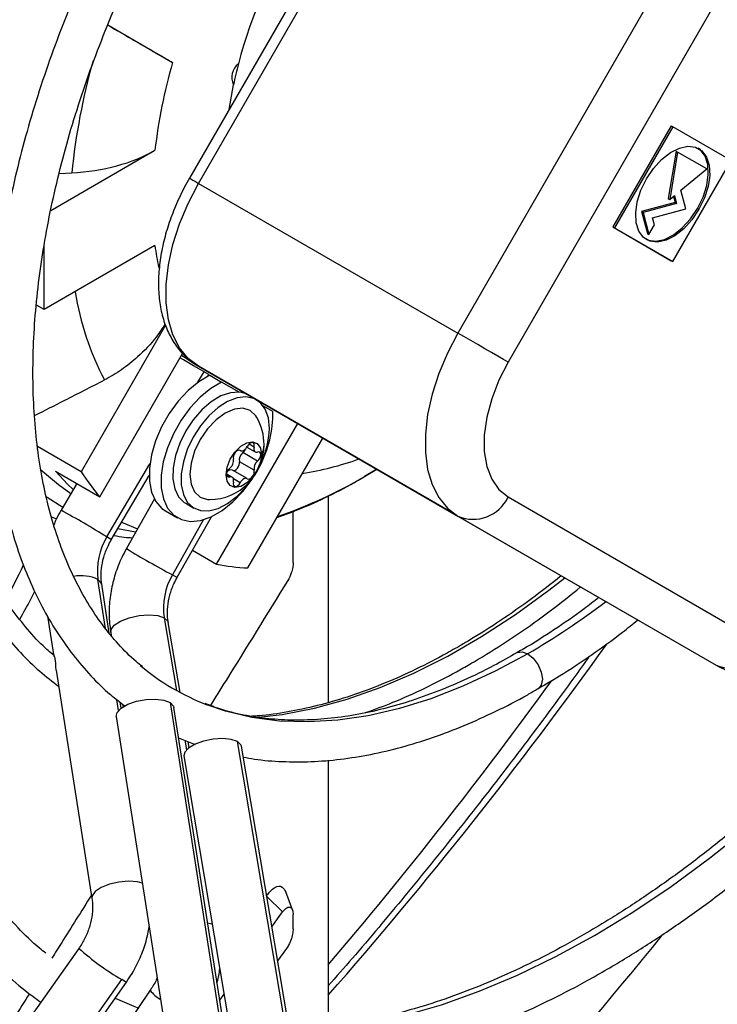
# Model space of a CAD drawing. Units: millimetres. Extents: x 5 to 414, y 3 to 291.
# Drawn here: x 335 to 337, y 138 to 141 of the extents above; entities that cross this region are included whole.
import ezdxf

# ---------------------------------------------------------------- set-up
doc = ezdxf.new("R2010")
doc.units = ezdxf.units.MM

msp = doc.modelspace()

# ---------------------------------------------------------------- linework, layer by layer
at = {"color": 7, "linetype": 'Continuous', "lineweight": 25}
for p, q in [((336.3713, 141.9486), (335.4856, 140.4145)), ((335.517, 140.3964), (336.4027, 141.9305)), ((337.2916, 141.4174), (336.4059, 139.8833)), ((337.4641, 141.3178), (336.5784, 139.7837)), ((335.2053, 140.9393), (335.428, 140.8107)), ((335.6216, 140.6501), (335.6366, 140.7346)), ((337.1377, 140.5934), (336.9377, 140.247)), ((337.1427, 140.5905), (336.9427, 140.2441)), ((337.1377, 140.5934), (337.1427, 140.5905)), ((337.3427, 140.475), (337.1427, 140.5905)), ((335.01, 140.3035), (335.3673, 140.5098)), ((337.1544, 140.5069), (337.1274, 140.3446)), ((337.1594, 140.5039), (337.1324, 140.3417)), ((337.1544, 140.5069), (337.1594, 140.5039)), ((337.2594, 140.4462), (337.1594, 140.5039)), ((337.1427, 140.1286), (337.3427, 140.475)), ((337.1707, 140.3732), (337.2594, 140.4462)), ((335.0388, 140.4302), (335.0822, 140.4325)), ((335.517, 140.3964), (336.4059, 139.8833)), ((337.1274, 140.3446), (337.1324, 140.3417)), ((337.1324, 140.3417), (337.1484, 140.3549)), ((337.1449, 140.352), (337.1506, 140.3308)), ((337.1484, 140.3549), (337.1557, 140.3279)), ((337.1878, 140.3094), (337.1707, 140.3732)), ((337.1506, 140.3308), (337.036, 140.3001)), ((337.1557, 140.3279), (337.0411, 140.2972)), ((337.0732, 140.2787), (337.1878, 140.3094)), ((337.1506, 140.3308), (337.1557, 140.3279)), ((337.2277, 140.3105), (337.2327, 140.3075)), ((337.036, 140.3001), (337.0562, 140.2247)), ((337.036, 140.3001), (337.0411, 140.2972)), ((337.0411, 140.2972), (337.0613, 140.2218)), ((337.0799, 140.2539), (337.0732, 140.2787)), ((336.9377, 140.247), (337.1377, 140.1315)), ((336.9377, 140.247), (336.9427, 140.2441)), ((336.9427, 140.2441), (337.1427, 140.1286)), ((337.0613, 140.2218), (337.0799, 140.2539)), ((337.0562, 140.2247), (337.0613, 140.2218)), ((335.3673, 140.1832), (334.9872, 139.9637)), ((334.9872, 139.9637), (334.9872, 140.1808)), ((337.1377, 140.1315), (337.1427, 140.1286)), ((334.9872, 139.9637), (334.9607, 139.979)), ((335.404, 139.9107), (335.114, 139.4084)), ((335.1785, 139.3222), (335.4624, 139.8139)), ((335.5053, 139.7762), (335.6569, 139.6887)), ((335.517, 139.7696), (336.4059, 139.2564)), ((336.4027, 139.2581), (335.517, 139.7696)), ((335.5519, 139.7411), (335.536, 139.7503)), ((335.5487, 139.7357), (335.5519, 139.7411)), ((335.5554, 139.7391), (335.5958, 139.7157)), ((335.6561, 139.6809), (335.5958, 139.7157)), ((335.7154, 139.6549), (335.6871, 139.6713)), ((335.7053, 139.6608), (335.7053, 139.6608)), ((335.7712, 139.6144), (335.7393, 139.6329)), ((335.5785, 139.0912), (335.8568, 139.5733)), ((335.6854, 139.0784), (335.9425, 139.5238)), ((335.114, 139.4084), (334.9648, 139.4945)), ((335.6582, 139.4818), (335.6605, 139.4805)), ((335.7195, 139.4446), (335.669, 139.4737)), ((335.6826, 139.4925), (335.7112, 139.476)), ((335.7073, 139.4133), (335.6568, 139.4424)), ((335.0269, 139.4096), (335.1785, 139.3222)), ((335.6326, 139.3893), (335.6134, 139.4004)), ((335.6833, 139.3848), (335.6328, 139.4139)), ((336.08, 139.3886), (336.1281, 139.4167)), ((335.0995, 139.3678), (335.0455, 139.2763)), ((335.2178, 139.1747), (335.3477, 139.3949)), ((335.3656, 139.3149), (335.2695, 139.1448)), ((335.4728, 139.3001), (335.5011, 139.2838)), ((335.9618, 139.3254), (335.9618, 138.6174)), ((336.5784, 139.3218), (337.4641, 138.8103)), ((335.4039, 139.2739), (335.4443, 139.2506)), ((335.8414, 139.0966), (335.8414, 139.2718)), ((335.0129, 139.2534), (335.0295, 139.2468)), ((335.4436, 139.0464), (335.561, 139.2542)), ((336.4027, 139.2581), (337.2916, 138.7449)), ((336.4059, 139.2564), (337.2916, 138.7449)), ((335.4959, 139.1389), (335.5785, 139.0912)), ((335.2109, 138.8555), (335.1848, 139.0224)), ((334.9994, 138.9134), (335.0212, 138.7745)), ((335.4533, 138.652), (335.413, 138.8917)), ((335.2158, 138.8585), (335.2176, 138.8474)), ((335.0227, 138.7769), (335.0107, 138.7873)), ((335.0285, 138.7281), (335.1513, 137.9451)), ((335.2408, 138.6239), (335.2447, 138.6208)), ((335.2447, 138.6208), (335.2634, 138.606)), ((335.2513, 138.5983), (335.2482, 138.6181)), ((335.4191, 138.6172), (335.588, 137.54)), ((335.6009, 137.5235), (335.432, 138.6006)), ((335.2344, 138.5697), (335.4033, 137.4925)), ((335.4484, 138.496), (335.5054, 138.4738)), ((335.4851, 138.4632), (335.4818, 138.483)), ((335.8329, 137.3986), (335.6503, 138.4837)), ((335.8468, 137.3825), (335.6641, 138.4676)), ((335.4669, 138.4344), (335.6495, 137.3493)), ((335.9618, 138.4197), (335.9618, 137.506)), ((335.839, 137.9062), (335.8161, 137.9688)), ((335.7684, 137.8482), (335.8049, 137.8995)), ((335.8414, 137.8422), (335.8414, 137.8902)), ((335.1064, 137.7745), (331.9459, 133.2997)), ((335.8189, 137.7747), (335.788, 137.7316)), ((334.785, 136.9728), (335.2698, 137.6591)), ((335.351, 137.631), (334.9777, 137.081)), ((335.5893, 137.5972), (335.6043, 137.6182))]:
    msp.add_line(p, q, dxfattribs=at)
at = {"color": 8, "linetype": 'Continuous', "lineweight": 25}
for p, q in [((335.5149, 139.7146), (335.536, 139.7503)), ((335.7073, 139.4929), (335.6899, 139.5029)), ((335.6598, 139.481), (335.6585, 139.4817)), ((335.2023, 139.1847), (335.3501, 139.4352)), ((336.128, 139.4167), (336.0861, 139.3918)), ((335.6243, 139.3896), (335.6136, 139.3958)), ((335.6598, 139.3703), (335.6367, 139.3836)), ((336.0804, 139.3879), (336.0861, 139.3918)), ((335.5342, 139.244), (335.4273, 139.0548)), ((335.3011, 139.2007), (335.24, 139.2124)), ((335.1983, 138.871), (335.1719, 139.039)), ((335.3991, 138.9077), (335.4411, 138.6587)), ((335.2423, 138.5902), (335.2365, 138.627)), ((335.4699, 138.4877), (335.4754, 138.4549)), ((335.7508, 137.9528), (335.8049, 137.8995)), ((335.5478, 137.8621), (335.5638, 137.8588)), ((334.7396, 136.9402), (335.2533, 137.6675))]:
    msp.add_line(p, q, dxfattribs=at)
at = {"color": 7, "linetype": 'Continuous', "lineweight": 25, "flags": 128}
for points in [[(337.0527, 140.4115), (337.0769, 140.4473), (337.1048, 140.478), (337.135, 140.5018), (337.1657, 140.5173), (337.1949, 140.5237), (337.2212, 140.5205), (337.2429, 140.508), (337.2588, 140.4868), (337.2679, 140.4583), (337.2698, 140.424), (337.2642, 140.3859), (337.2516, 140.3464), (337.2327, 140.3075)], [(337.2277, 140.3105), (337.2466, 140.3493), (337.2592, 140.3889), (337.2647, 140.4269), (337.2629, 140.4612), (337.2537, 140.4898), (337.2379, 140.5109), (337.2301, 140.5168)], [(337.2327, 140.3075), (337.2086, 140.2717), (337.1806, 140.241), (337.1504, 140.2172), (337.1198, 140.2017), (337.0905, 140.1953), (337.0642, 140.1985), (337.0425, 140.211), (337.0266, 140.2322), (337.0175, 140.2607), (337.0157, 140.295), (337.0212, 140.3331), (337.0338, 140.3727), (337.0527, 140.4115)], [(335.517, 139.7696), (335.4811, 139.7967), (335.4515, 139.8328), (335.4288, 139.8772), (335.4133, 139.9289), (335.4055, 139.987), (335.4055, 140.0503), (335.4133, 140.1174), (335.4288, 140.187), (335.4515, 140.2576), (335.4811, 140.3279), (335.517, 140.3964)], [(337.0502, 140.2051), (337.0592, 140.2014), (337.0854, 140.1982), (337.1147, 140.2046), (337.1453, 140.2202), (337.1755, 140.244), (337.2035, 140.2747), (337.2277, 140.3105)], [(336.4059, 139.8833), (336.3701, 139.8148), (336.3405, 139.7445), (336.3177, 139.6738), (336.3023, 139.6042), (336.2945, 139.5371), (336.2945, 139.4739), (336.3023, 139.4158), (336.3177, 139.364), (336.3405, 139.3196), (336.3701, 139.2835), (336.4059, 139.2564)], [(336.5784, 139.7837), (336.5625, 139.7929), (336.5434, 139.8039), (336.5217, 139.8164), (336.4983, 139.8299), (336.4741, 139.8439), (336.45, 139.8578), (336.427, 139.8711), (336.4059, 139.8833)], [(335.5053, 139.7762), (335.5053, 139.7762), (335.4584, 139.8071)], [(336.5784, 139.7837), (336.5467, 139.7218), (336.522, 139.6583), (336.5052, 139.595), (336.4966, 139.534), (336.4966, 139.4771), (336.5052, 139.4259), (336.522, 139.3822), (336.5467, 139.3471), (336.5784, 139.3218)], [(335.5554, 139.7391), (335.518, 139.7168), (335.4815, 139.6867), (335.4471, 139.6499), (335.4163, 139.6077), (335.3901, 139.5617), (335.3696, 139.5138), (335.3555, 139.4657), (335.3485, 139.4192), (335.3486, 139.3761), (335.3561, 139.3381), (335.3705, 139.3066), (335.3913, 139.2827), (335.4039, 139.2739)], [(335.5958, 139.7157), (335.5585, 139.6935), (335.5219, 139.6634), (335.4875, 139.6266), (335.4567, 139.5844), (335.4305, 139.5384), (335.41, 139.4905), (335.3959, 139.4423), (335.3889, 139.3959), (335.389, 139.3528), (335.3965, 139.3148), (335.4109, 139.2832), (335.4317, 139.2594), (335.4581, 139.2441), (335.4892, 139.238), (335.5237, 139.2413), (335.5603, 139.2539), (335.5977, 139.2753), (335.6344, 139.3046), (335.6691, 139.3408), (335.7004, 139.3826), (335.7039, 139.388)], [(335.6561, 139.6809), (335.6259, 139.679), (335.5936, 139.6678), (335.5606, 139.648), (335.5285, 139.6205), (335.4988, 139.5866), (335.4731, 139.548), (335.4523, 139.5063), (335.4377, 139.4637), (335.4298, 139.4221), (335.429, 139.3836), (335.4354, 139.3499), (335.4486, 139.3226), (335.4681, 139.3031), (335.4728, 139.3001)], [(335.6509, 139.6922), (335.6568, 139.6888), (335.6628, 139.6854)], [(335.7598, 139.5568), (335.7562, 139.5924), (335.7458, 139.6222), (335.7289, 139.6449), (335.7063, 139.6594), (335.6792, 139.6649), (335.6488, 139.6614), (335.6165, 139.6488), (335.5837, 139.6279), (335.5522, 139.5995), (335.5232, 139.5651), (335.4982, 139.5262), (335.4784, 139.4846), (335.4647, 139.4423), (335.4576, 139.4013), (335.4576, 139.3635), (335.4647, 139.3306), (335.4784, 139.3042), (335.4982, 139.2855), (335.5232, 139.2755), (335.5522, 139.2744), (335.5837, 139.2825), (335.6165, 139.2994), (335.6488, 139.3242), (335.6792, 139.3557), (335.6996, 139.3825)], [(335.7169, 139.5942), (335.7132, 139.6), (335.694, 139.6178), (335.6689, 139.6256), (335.6396, 139.6227), (335.6083, 139.6093), (335.5769, 139.5865), (335.5476, 139.5556), (335.5225, 139.5189), (335.5033, 139.4788), (335.4912, 139.438), (335.487, 139.3994)], [(335.6113, 139.3976), (335.6149, 139.4237), (335.6255, 139.4508), (335.6416, 139.4757), (335.6614, 139.4955), (335.6824, 139.5076), (335.7022, 139.5107), (335.7183, 139.5044), (335.7288, 139.4894), (335.7325, 139.4676)], [(335.7073, 139.4929), (335.708, 139.4986), (335.7072, 139.5035), (335.7048, 139.5067), (335.7012, 139.5081), (335.6968, 139.5075), (335.6921, 139.5048), (335.6877, 139.5005), (335.684, 139.495)], [(335.7325, 139.4676), (335.7288, 139.4416), (335.7183, 139.4144), (335.7022, 139.3895), (335.6824, 139.3698), (335.6614, 139.3576), (335.6416, 139.3545), (335.6255, 139.3608), (335.6149, 139.3758), (335.6113, 139.3976)], [(335.6598, 139.481), (335.6561, 139.4822), (335.6517, 139.4815), (335.647, 139.4787), (335.6426, 139.4743), (335.639, 139.4688), (335.6366, 139.4627), (335.6357, 139.4569), (335.6365, 139.452)], [(335.6598, 139.481), (335.6623, 139.4797), (335.6652, 139.4794), (335.6685, 139.4801), (335.6719, 139.4816), (335.6753, 139.484), (335.6786, 139.4871), (335.6815, 139.4908), (335.684, 139.495)], [(335.7073, 139.4929), (335.7066, 139.4886), (335.7065, 139.4846), (335.7072, 139.4811), (335.7086, 139.4783), (335.7107, 139.4763), (335.7132, 139.4751), (335.7162, 139.4749), (335.7195, 139.4756)], [(335.7195, 139.4446), (335.7238, 139.449), (335.7274, 139.4546), (335.7297, 139.4607), (335.7305, 139.4664), (335.7297, 139.4713), (335.7274, 139.4747), (335.7238, 139.4762), (335.7195, 139.4756)], [(335.6351, 139.4126), (335.6372, 139.4122), (335.6416, 139.4129), (335.6463, 139.4157), (335.6507, 139.4201), (335.6543, 139.4256), (335.6567, 139.4317), (335.6575, 139.4375), (335.6568, 139.4424)], [(334.9751, 139.4162), (335.0365, 139.364), (335.0795, 139.334)], [(335.0269, 139.4096), (335.0678, 139.3659), (335.0874, 139.3473)], [(335.487, 139.3994), (335.4912, 139.3655), (335.5033, 139.3388), (335.5225, 139.3209), (335.5476, 139.3132), (335.5544, 139.3129)], [(335.6243, 139.3896), (335.62, 139.3891), (335.6164, 139.3906), (335.6141, 139.3939), (335.6133, 139.3988), (335.6141, 139.4046), (335.6164, 139.4106), (335.62, 139.4162), (335.6243, 139.4207)], [(335.684, 139.3843), (335.6877, 139.383), (335.6921, 139.3838), (335.6968, 139.3865), (335.7012, 139.3909), (335.7048, 139.3965), (335.7072, 139.4025), (335.708, 139.4083), (335.7073, 139.4133)], [(335.6365, 139.3724), (335.6372, 139.3767), (335.6372, 139.3806), (335.6365, 139.3841), (335.6352, 139.3869), (335.6331, 139.389), (335.6306, 139.3901), (335.6276, 139.3903), (335.6243, 139.3896)], [(335.6365, 139.3724), (335.6357, 139.3666), (335.6366, 139.3618), (335.639, 139.3585), (335.6426, 139.3571), (335.647, 139.3578), (335.6517, 139.3605), (335.6561, 139.3648), (335.6598, 139.3703)], [(335.684, 139.3843), (335.6815, 139.3855), (335.6786, 139.3858), (335.6753, 139.3852), (335.6719, 139.3836), (335.6685, 139.3812), (335.6652, 139.3781), (335.6623, 139.3744), (335.6598, 139.3703)], [(335.2534, 139.2351), (335.2586, 139.2327), (335.3075, 139.2121)], [(335.2344, 138.5697), (335.2373, 138.5834), (335.251, 138.5981), (335.274, 138.6113), (335.3037, 138.6216), (335.3367, 138.6278), (335.3694, 138.6291), (335.3979, 138.6254), (335.4191, 138.6172)], [(335.4191, 138.6172), (335.4306, 138.6053), (335.432, 138.6006)], [(335.6503, 138.4837), (335.6286, 138.491), (335.5998, 138.4937), (335.5671, 138.4916), (335.5342, 138.4849), (335.5048, 138.4743), (335.4824, 138.4611), (335.4693, 138.4468), (335.4669, 138.4344)], [(335.6641, 138.4676), (335.6623, 138.4727), (335.6503, 138.4837)], [(335.2313, 137.6046), (335.2949, 137.5767), (335.312, 137.57)]]:
    msp.add_lwpolyline(points, dxfattribs=at)
at = {"color": 8, "linetype": 'Continuous', "lineweight": 25, "flags": 128}
for points in [[(335.4856, 140.4145), (335.4867, 140.4139), (335.4905, 140.4117), (335.4971, 140.4079), (335.506, 140.4028), (335.517, 140.3964)], [(335.8292, 137.4867), (335.8498, 137.4875), (335.9712, 137.4973), (336.0952, 137.5162), (336.2215, 137.5444), (336.3497, 137.5816), (336.4795, 137.6277), (336.6104, 137.6827), (336.7421, 137.7463), (336.8742, 137.8185), (337.0062, 137.8988), (337.1379, 137.9872), (337.2688, 138.0834), (337.3986, 138.1871), (337.5268, 138.2979), (337.6531, 138.4156), (337.7771, 138.5398), (337.8985, 138.6702), (338.0169, 138.8063), (338.1319, 138.9478), (338.2432, 139.0942), (338.3505, 139.2451), (338.4187, 139.3466)], [(335.0511, 139.2858), (334.9975, 139.3194), (334.9942, 139.3218)], [(335.2178, 139.1747), (335.2149, 139.1768), (335.2023, 139.1847)], [(335.1848, 139.0224), (335.1835, 139.0267), (335.1719, 139.039)], [(335.4273, 139.0548), (335.4399, 139.0481), (335.4436, 139.0464)], [(335.7121, 138.5662), (335.8038, 138.5767), (335.9139, 138.5979), (336.0262, 138.6286), (336.1401, 138.6686), (336.2553, 138.7179), (336.3711, 138.7762), (336.4872, 138.8432), (336.6031, 138.9187), (336.7182, 139.0023), (336.7723, 139.0447)], [(335.2158, 138.8585), (335.2168, 138.8677), (335.228, 138.8825), (335.2496, 138.8964), (335.2791, 138.9078), (335.3128, 138.9152), (335.3467, 138.9178), (335.3767, 138.9152), (335.3991, 138.9077)], [(335.3991, 138.9077), (335.4114, 138.8964), (335.413, 138.8917)], [(336.61, 138.7883), (336.6261, 138.7913), (336.6454, 138.7846)], [(336.6454, 138.7846), (336.5343, 138.7245), (336.4236, 138.6731), (336.3138, 138.6304), (336.2054, 138.5968), (336.0989, 138.5722), (335.9947, 138.5568), (335.8932, 138.5507), (335.7948, 138.5539), (335.7, 138.5663), (335.6092, 138.5881), (335.5452, 138.6099)], [(336.6454, 138.7846), (336.6647, 138.769), (336.6811, 138.7469), (336.6921, 138.7216), (336.6959, 138.6971), (336.6921, 138.677), (336.6815, 138.6646)], [(335.324, 137.9982), (335.3073, 138.0024), (335.2772, 138.0047), (335.2441, 138.0019), (335.2116, 137.9945), (335.1835, 137.9832), (335.1629, 137.9694), (335.1523, 137.9546), (335.1513, 137.9451)], [(335.2698, 137.6591), (335.2662, 137.6601), (335.2533, 137.6675)]]:
    msp.add_lwpolyline(points, dxfattribs=at)
at = {"color": 7, "linetype": 'Continuous', "lineweight": 25}
for centre, radius, start, end in [((337.361, 140.3525), 1.7668, 131.2327, 165.1298), ((337.2308, 140.2906), 1.8764, 163.9063, 173.2911), ((335.6877, 140.7602), 0.0572, 126.9257, 206.6025), ((337.086, 140.4314), 1.4808, 165.3468, 168.1814), ((335.6496, 139.6055), 0.0757, 60.3204, 85.0904), ((335.4012, 139.6038), 0.3702, 331.4947, 1.6418), ((335.5535, 139.501), 0.1881, 0, 29.7203), ((335.4652, 139.5647), 0.2946, 333.5977, 358.472), ((335.5535, 139.501), 0.1881, 270.2851, 0), ((335.6886, 139.4481), 0.0322, 127.4423, 190.1463), ((335.6484, 139.4981), 0.0318, 310.172, 338.6371), ((335.6047, 139.4463), 0.0322, 307.4423, 10.1463), ((335.7391, 139.419), 0.0322, 127.4423, 190.1463), ((335.7819, 139.841), 0.7958, 212.9298, 220.6886), ((335.6281, 139.3989), 0.0157, 72.5709, 146.9468), ((336.4588, 139.3771), 0.1318, 246.3569, 335.1837), ((335.3925, 139.0689), 0.2226, 148.6741, 187.7352), ((335.7262, 139.873), 0.7956, 259.3017, 267.0616), ((335.623, 138.9411), 0.2263, 149.8543, 188.4822), ((337.3445, 138.8656), 0.1318, 246.3569, 335.1837), ((335.8384, 139.3696), 0.8144, 230.2002, 248.8988), ((323.5513, 148.2674), 16.2883, 319.63436, 323.99853)]:
    msp.add_arc(centre, radius, start, end, dxfattribs=at)
at = {"color": 8, "linetype": 'Continuous', "lineweight": 25}
for centre, radius, start, end in [((337.3238, 140.2062), 2.253, 164.2759, 174.2356), ((336.3725, 140.3141), 1.0137, 187.4246, 191.6944), ((336.0673, 140.1832), 0.9867, 189.2233, 207.8146), ((335.6737, 139.5016), 0.0679, 329.9886, 359.5041), ((335.7081, 140.4466), 1.0573, 278.9314, 289.8341), ((335.245, 140.8309), 1.6669, 288.9809, 300.3036), ((333.4612, 136.3845), 3.2973, 58.1272, 61.284), ((337.0921, 142.1565), 3.5203, 238.8184, 241.7752), ((335.1135, 138.9102), 0.1415, 65.59, 99.8893), ((335.348, 141.017), 2.582, 300.1629, 307.3128), ((324.3574, 147.8024), 15.4421, 318.71897, 324.41979), ((326.4011, 146.4232), 13.7341, 314.11761, 321.21182), ((335.7591, 138.5169), 0.9886, 228.6822, 239.23), ((335.4409, 137.697), 0.1115, 216.2779, 240.7791)]:
    msp.add_arc(centre, radius, start, end, dxfattribs=at)
at = {"color": 7, "linetype": 'Continuous', "lineweight": 25}
for centre, major_axis, ratio, start_param, end_param in [((335.0431, 140.6993), (0.4611, 0.0021), 0.580902, 4.794601, 5.489384), ((335.4653, 139.7911), (0.0866, -0.05), 0.000066, 0.61558, 1.71041)]:
    msp.add_ellipse(centre, major_axis=major_axis, ratio=ratio, start_param=start_param, end_param=end_param, dxfattribs=at)
for points, knots in [([(334.8819, 141.3719), (334.8694, 141.3474), (334.8298, 141.2695), (334.7685, 141.1364), (334.6979, 140.9733), (334.6329, 140.8091), (334.5735, 140.6446), (334.5199, 140.48), (334.4722, 140.3157), (334.4305, 140.1523), (334.3949, 139.99), (334.3655, 139.8293), (334.3424, 139.6705), (334.3257, 139.5142), (334.3155, 139.3605), (334.3117, 139.21), (334.3144, 139.063), (334.3236, 138.9199), (334.3393, 138.781), (334.3615, 138.6468), (334.3901, 138.5175), (334.4251, 138.3934), (334.4665, 138.2751), (334.514, 138.1627), (334.5676, 138.0566), (334.6271, 137.957), (334.6923, 137.8644), (334.7631, 137.7787), (334.8393, 137.7007), (334.9103, 137.6376), (334.9579, 137.6037), (334.9765, 137.5905)], [0, 0, 0, 0, 0.016365, 0.051985, 0.087607, 0.123234, 0.158865, 0.194503, 0.230149, 0.265802, 0.301464, 0.337136, 0.372819, 0.408511, 0.444214, 0.479927, 0.515648, 0.551375, 0.587103, 0.622827, 0.658539, 0.694229, 0.729886, 0.765497, 0.801047, 0.836521, 0.871909, 0.907201, 0.942396, 0.977501, 1, 1, 1, 1]), ([(334.9928, 137.7582), (334.9856, 137.7638), (334.9522, 137.7901), (334.8974, 137.8447), (334.8287, 137.9219), (334.7657, 138.0067), (334.7081, 138.0982), (334.6562, 138.1962), (334.61, 138.3005), (334.5697, 138.4109), (334.5352, 138.527), (334.5068, 138.6486), (334.4845, 138.7754), (334.4683, 138.9071), (334.4583, 139.0434), (334.4546, 139.1838), (334.4571, 139.3281), (334.4659, 139.4759), (334.481, 139.6267), (334.5023, 139.7802), (334.5298, 139.9361), (334.5635, 140.0937), (334.6032, 140.2529), (334.6489, 140.4131), (334.7004, 140.5739), (334.7576, 140.7348), (334.8204, 140.8956), (334.8888, 141.0556), (334.9508, 141.1913), (334.992, 141.2729), (335.0067, 141.3021)], [0, 0, 0, 0, 0.010304, 0.048224, 0.086048, 0.123756, 0.161341, 0.198812, 0.23618, 0.273466, 0.310686, 0.347857, 0.384996, 0.422114, 0.45922, 0.496323, 0.533425, 0.570531, 0.607644, 0.644765, 0.681895, 0.719036, 0.756185, 0.793344, 0.830511, 0.867686, 0.904868, 0.942055, 0.979247, 1, 1, 1, 1]), ([(335.1691, 141.2113), (335.1671, 141.2071), (335.1426, 141.1576), (335.1007, 141.0612), (335.0439, 140.9227), (334.9932, 140.7834), (334.9481, 140.644), (334.909, 140.5051), (334.8759, 140.367), (334.849, 140.2303), (334.8285, 140.0954), (334.8143, 139.9628), (334.8066, 139.8329), (334.8055, 139.7061), (334.8108, 139.583), (334.8228, 139.464), (334.8413, 139.3494), (334.8663, 139.2397), (334.8978, 139.1354), (334.9356, 139.0369), (334.9796, 138.9445), (335.0297, 138.8587), (335.0855, 138.7796), (335.1472, 138.7082), (335.199, 138.6562), (335.232, 138.6307), (335.2408, 138.6239)], [0, 0, 0, 0, 0.00411, 0.048669, 0.093236, 0.137813, 0.182403, 0.227008, 0.271631, 0.316273, 0.360936, 0.405621, 0.450328, 0.495055, 0.539798, 0.58455, 0.629296, 0.674019, 0.718695, 0.763295, 0.807787, 0.852135, 0.896309, 0.940291, 0.984079, 1, 1, 1, 1]), ([(335.3242, 138.7402), (335.317, 138.7459), (335.2878, 138.7687), (335.2417, 138.8164), (335.1863, 138.8831), (335.1367, 138.9572), (335.0925, 139.0377), (335.054, 139.1246), (335.0214, 139.2175), (334.9946, 139.3161), (334.9738, 139.42), (334.959, 139.529), (334.9505, 139.6426), (334.9481, 139.7604), (334.9519, 139.8821), (334.962, 140.0071), (334.9783, 140.135), (335.0008, 140.2653), (335.0294, 140.3975), (335.064, 140.5312), (335.1046, 140.6658), (335.1508, 140.8008), (335.2029, 140.9356), (335.2508, 141.0493), (335.2832, 141.1174), (335.2945, 141.1413)], [0, 0, 0, 0, 0.015587, 0.062443, 0.109081, 0.155462, 0.201588, 0.247491, 0.293217, 0.338814, 0.384323, 0.429777, 0.475203, 0.52062, 0.566037, 0.611463, 0.656905, 0.702365, 0.747845, 0.793344, 0.838862, 0.884396, 0.929945, 0.975506, 1, 1, 1, 1]), ([(335.0107, 138.7873), (335.0043, 138.7927), (334.9758, 138.8169), (334.9301, 138.8674), (334.874, 138.9387), (334.8237, 139.0175), (334.779, 139.1026), (334.7401, 139.1941), (334.7071, 139.2916), (334.6801, 139.3947), (334.6593, 139.503), (334.6446, 139.6163), (334.6362, 139.7341), (334.6341, 139.856), (334.6383, 139.9816), (334.6488, 140.1105), (334.6656, 140.2422), (334.6886, 140.3762), (334.7178, 140.5121), (334.7531, 140.6493), (334.7942, 140.7874), (334.8415, 140.9258), (334.8793, 141.028), (334.9029, 141.0836), (334.907, 141.0933)], [0, 0, 0, 0, 0.014095, 0.063412, 0.112622, 0.161711, 0.210683, 0.259551, 0.308337, 0.357062, 0.405744, 0.454399, 0.503041, 0.551678, 0.600315, 0.648956, 0.697604, 0.746262, 0.794929, 0.843607, 0.892293, 0.940987, 0.989689, 1, 1, 1, 1]), ([(335.2053, 140.9393), (335.2266, 140.927), (335.2735, 140.8999), (335.3335, 140.8652), (335.3871, 140.8343), (335.4143, 140.8186), (335.428, 140.8107)], [0, 0, 0, 0, 0.239824, 0.528324, 0.761383, 1, 1, 1, 1]), ([(335.4856, 140.4145), (335.4795, 140.4037), (335.4621, 140.3725), (335.4371, 140.319), (335.4128, 140.2546), (335.3947, 140.1897), (335.3831, 140.1252), (335.3783, 140.0621), (335.3809, 140.0012), (335.3911, 139.9438), (335.4091, 139.8912), (335.4346, 139.8447), (335.4668, 139.806), (335.4957, 139.7824), (335.5132, 139.7718), (335.517, 139.7696)], [0, 0, 0, 0, 0.045333, 0.130169, 0.215224, 0.300612, 0.386482, 0.472948, 0.560005, 0.647296, 0.733834, 0.818339, 0.899823, 0.978274, 1, 1, 1, 1]), ([(334.5863, 140.1813), (334.5858, 140.1781), (334.5787, 140.1298), (334.571, 140.0385), (334.5635, 139.9082), (334.5632, 139.7815), (334.5692, 139.6585), (334.5816, 139.5396), (334.6005, 139.4254), (334.6258, 139.3162), (334.6574, 139.2125), (334.6952, 139.1145), (334.7391, 139.0226), (334.7889, 138.9373), (334.8444, 138.8588), (334.9054, 138.7875), (334.9693, 138.7248), (335.0153, 138.6898), (335.0371, 138.6732)], [0, 0, 0, 0, 0.004691, 0.071625, 0.138575, 0.20554, 0.272516, 0.339498, 0.406476, 0.473438, 0.540365, 0.607238, 0.674032, 0.74072, 0.807278, 0.873691, 0.939954, 1, 1, 1, 1]), ([(335.4025, 139.915), (335.3928, 139.9), (335.3658, 139.8583), (335.3142, 139.8057), (335.2539, 139.7562), (335.2143, 139.7338), (335.1946, 139.7228)], [0, 0, 0, 0, 0.181614, 0.507164, 0.756298, 1, 1, 1, 1]), ([(334.9547, 139.601), (334.9891, 139.6183), (335.0691, 139.6586), (335.1491, 139.6995), (335.1946, 139.7228)], [0, 0, 0, 0, 0.429616, 1, 1, 1, 1]), ([(335.7855, 139.2518), (335.8027, 139.2576), (335.8534, 139.2749), (335.9382, 139.3127), (336.0193, 139.3525), (336.0665, 139.3805), (336.08, 139.3886)], [0, 0, 0, 0, 0.175459, 0.517913, 0.861198, 1, 1, 1, 1]), ([(338.3929, 139.3627), (338.3645, 139.3198), (338.3036, 139.228), (338.2056, 139.0919), (338.1003, 138.9537), (337.9918, 138.8201), (337.8803, 138.6912), (337.7662, 138.5674), (337.6498, 138.4491), (337.5313, 138.3366), (337.4112, 138.2301), (337.2897, 138.1299), (337.1672, 138.0362), (337.044, 137.9495), (336.9343, 137.8784), (336.8658, 137.8381), (336.8385, 137.822)], [0, 0, 0, 0, 0.064947, 0.138877, 0.2128, 0.286711, 0.36061, 0.434494, 0.508361, 0.582209, 0.656037, 0.729842, 0.803625, 0.877385, 0.951123, 1, 1, 1, 1]), ([(335.0455, 139.2763), (335.0397, 139.2663), (335.0301, 139.2498), (335.0232, 139.2322), (335.0205, 139.2253)], [0, 0, 0, 0, 0.608513, 1, 1, 1, 1]), ([(336.9099, 137.6983), (336.9325, 137.7115), (336.9978, 137.7499), (337.1058, 137.8189), (337.2334, 137.9076), (337.36, 138.0033), (337.4853, 138.1055), (337.6091, 138.2141), (337.731, 138.3287), (337.8507, 138.4491), (337.9679, 138.5749), (338.0824, 138.7059), (338.1938, 138.8417), (338.3021, 138.9819), (338.4063, 139.1265), (338.4773, 139.229), (338.5123, 139.2839), (338.5151, 139.2884)], [0, 0, 0, 0, 0.038771, 0.112302, 0.185823, 0.25933, 0.332821, 0.406294, 0.479749, 0.553187, 0.62661, 0.700018, 0.773413, 0.846798, 0.920174, 0.993543, 1, 1, 1, 1]), ([(335.1848, 139.0224), (335.1841, 139.0277), (335.1819, 139.0446), (335.1828, 139.0756), (335.1907, 139.1148), (335.2032, 139.1483), (335.2138, 139.1676), (335.2178, 139.1747)], [0, 0, 0, 0, 0.1146898, 0.363773, 0.6111716, 0.8571443, 1, 1, 1, 1]), ([(335.2269, 139.1902), (335.2386, 139.1878), (335.2594, 139.1836), (335.2811, 139.1824), (335.2905, 139.1819)], [0, 0, 0, 0, 0.564506, 1, 1, 1, 1]), ([(335.2695, 139.1448), (335.264, 139.1346), (335.249, 139.1065), (335.2301, 139.0578), (335.2155, 138.9991), (335.2092, 138.9395), (335.2107, 138.8925), (335.2146, 138.8659), (335.2158, 138.8585)], [0, 0, 0, 0, 0.114886, 0.31609, 0.517816, 0.719834, 0.92188, 1, 1, 1, 1]), ([(335.8414, 139.0966), (335.841, 139.091), (335.8404, 139.0799), (335.8345, 139.0574), (335.8273, 139.0435), (335.8229, 139.035)], [0, 0, 0, 0, 0.282764, 0.561126, 1, 1, 1, 1]), ([(334.8558, 138.9699), (334.8561, 138.9705), (334.8761, 139.0045), (334.8968, 139.047), (334.9171, 139.0888)], [0, 0, 0, 0, 0.0176338, 1, 1, 1, 1]), ([(335.413, 138.8917), (335.4122, 138.8971), (335.4098, 138.9142), (335.4102, 138.9457), (335.4175, 138.9854), (335.4294, 139.0195), (335.4398, 139.0391), (335.4436, 139.0464)], [0, 0, 0, 0, 0.1147442, 0.3626303, 0.6093088, 0.8548193, 1, 1, 1, 1]), ([(335.8229, 139.035), (335.7512, 138.919), (335.6599, 138.7713), (335.5739, 138.6338), (335.5555, 138.6043)], [0, 0, 0, 0, 0.785477, 1, 1, 1, 1]), ([(336.7606, 139.0515), (336.7266, 139.0247), (336.6575, 138.9704), (336.5522, 138.897), (336.4697, 138.8444), (336.4227, 138.817), (336.4113, 138.8103)], [0, 0, 0, 0, 0.294827, 0.598651, 0.902403, 1, 1, 1, 1]), ([(337.2916, 138.7449), (337.3028, 138.7391), (337.3285, 138.7255), (337.3725, 138.7124), (337.4221, 138.706), (337.4732, 138.7078), (337.5254, 138.7176), (337.5785, 138.7356), (337.6319, 138.7618), (337.6846, 138.796), (337.7355, 138.8375), (337.7836, 138.8852), (337.828, 138.9382), (337.8621, 138.9866), (337.8804, 139.0174), (337.8868, 139.0281)], [0, 0, 0, 0, 0.05611, 0.129973, 0.203841, 0.279035, 0.356663, 0.4374, 0.521186, 0.607175, 0.69417, 0.781074, 0.867621, 0.953854, 1, 1, 1, 1]), ([(334.9037, 138.9029), (334.9163, 138.9247), (334.9334, 138.9541), (334.9508, 138.9895), (334.9553, 138.9987)], [0, 0, 0, 0, 0.74039, 1, 1, 1, 1]), ([(336.447, 138.7485), (336.4662, 138.7598), (336.522, 138.7925), (336.6139, 138.8524), (336.7216, 138.929), (336.7921, 138.9854), (336.8268, 139.0132)], [0, 0, 0, 0, 0.15057, 0.43636, 0.722131, 1, 1, 1, 1]), ([(336.8895, 138.977), (336.8726, 138.9638), (336.8215, 138.9241), (336.7356, 138.8656), (336.6591, 138.816), (336.6172, 138.7929), (336.6097, 138.7887)], [0, 0, 0, 0, 0.183066, 0.551394, 0.919532, 1, 1, 1, 1]), ([(336.6811, 138.6652), (336.7056, 138.6793), (336.7664, 138.7144), (336.8631, 138.7791), (336.9527, 138.8432), (337.0055, 138.886), (337.0229, 138.9001)], [0, 0, 0, 0, 0.212771, 0.52903, 0.845211, 1, 1, 1, 1]), ([(339.1898, 138.8687), (339.181, 138.8546), (339.134, 138.779), (339.0446, 138.6449), (338.9218, 138.4671), (338.7949, 138.2933), (338.6646, 138.1237), (338.531, 137.9585), (338.3944, 137.798), (338.255, 137.6425), (338.113, 137.4923), (337.9688, 137.3476), (337.8225, 137.2087), (337.6744, 137.0757), (337.5248, 136.949), (337.3739, 136.8288), (337.222, 136.7152), (337.0694, 136.6086), (336.9141, 136.5071), (336.8098, 136.4454), (336.7566, 136.4139)], [0, 0, 0, 0, 0.013293, 0.071217, 0.12914, 0.187061, 0.244981, 0.302898, 0.360813, 0.418725, 0.476633, 0.534538, 0.592438, 0.650335, 0.708226, 0.766114, 0.823996, 0.881874, 0.939747, 1, 1, 1, 1]), ([(336.7923, 136.352), (336.8196, 136.368), (336.8986, 136.4142), (337.0293, 136.4963), (337.184, 136.6005), (337.338, 136.7118), (337.4911, 136.8299), (337.6429, 136.9544), (337.7932, 137.0854), (337.9418, 137.2224), (338.0883, 137.3653), (338.2327, 137.5139), (338.3745, 137.6679), (338.5137, 137.8269), (338.6499, 137.9909), (338.7829, 138.1594), (338.9125, 138.3322), (339.0384, 138.5091), (339.1514, 138.6753), (339.2205, 138.7839), (339.2504, 138.831)], [0, 0, 0, 0, 0.030462, 0.088312, 0.146162, 0.204008, 0.261851, 0.31969, 0.377526, 0.435357, 0.493184, 0.551008, 0.608829, 0.666646, 0.724461, 0.782273, 0.840082, 0.897891, 0.955697, 1, 1, 1, 1]), ([(336.4113, 138.8103), (336.3926, 138.7998), (336.3385, 138.7691), (336.249, 138.7239), (336.1434, 138.6776), (336.0389, 138.6391), (335.9358, 138.6084), (335.8347, 138.5862), (335.7559, 138.5734), (335.7118, 138.5709), (335.6998, 138.5702)], [0, 0, 0, 0, 0.076135, 0.220993, 0.365848, 0.510705, 0.655589, 0.800534, 0.945586, 1, 1, 1, 1]), ([(335.0287, 138.7281), (335.0283, 138.7307), (335.0275, 138.7364), (335.0274, 138.7457), (335.027, 138.7539), (335.0266, 138.7597), (335.0258, 138.7651), (335.0248, 138.7698), (335.0236, 138.7733), (335.0218, 138.7766), (335.0214, 138.7765), (335.021, 138.7764)], [0, 0, 0, 0, 0.14595, 0.321346, 0.403201, 0.481101, 0.561029, 0.639931, 0.720769, 0.805138, 1, 1, 1, 1]), ([(336.6097, 138.7887), (336.5828, 138.7734), (336.5216, 138.7384), (336.4265, 138.6926), (336.3249, 138.65), (336.2246, 138.6154), (336.1261, 138.5885), (336.0297, 138.5696), (335.9357, 138.5586), (335.8444, 138.5555), (335.756, 138.5603), (335.671, 138.5734), (335.5983, 138.5909), (335.5559, 138.6074), (335.539, 138.6139)], [0, 0, 0, 0, 0.0679183, 0.1548177, 0.2417065, 0.3286026, 0.4155418, 0.5025734, 0.5897627, 0.67719, 0.764947, 0.8531251, 0.9417958, 1, 1, 1, 1]), ([(336.8568, 138.7758), (336.8214, 138.7266), (336.73, 138.5995), (336.5786, 138.3992), (336.4035, 138.1743), (336.225, 137.9545), (336.0778, 137.7783), (335.9891, 137.6773), (335.9618, 137.6462)], [0, 0, 0, 0, 0.124557, 0.321624, 0.518641, 0.715603, 0.912501, 1, 1, 1, 1]), ([(336.0895, 138.5826), (336.1207, 138.5939), (336.188, 138.6183), (336.2922, 138.6655), (336.3803, 138.7105), (336.4319, 138.7399), (336.447, 138.7485)], [0, 0, 0, 0, 0.264055, 0.568844, 0.873723, 1, 1, 1, 1]), ([(335.6703, 138.4305), (335.683, 138.428), (335.7264, 138.4196), (335.8038, 138.414), (335.9022, 138.4134), (336.0034, 138.4217), (336.1069, 138.4382), (336.2124, 138.463), (336.3194, 138.496), (336.4275, 138.537), (336.5363, 138.5865), (336.621, 138.6293), (336.6692, 138.6581), (336.6811, 138.6652)], [0, 0, 0, 0, 0.041813, 0.143161, 0.244932, 0.347127, 0.449711, 0.552621, 0.655783, 0.759126, 0.862585, 0.966109, 1, 1, 1, 1]), ([(335.259, 138.6028), (335.2588, 138.6048), (335.2585, 138.6072), (335.2582, 138.6097), (335.2581, 138.6102)], [0, 0, 0, 0, 0.79419, 1, 1, 1, 1]), ([(339.9081, 138.4219), (339.8943, 138.3995), (339.8369, 138.306), (339.7315, 138.1445), (339.5921, 137.9379), (339.4486, 137.7352), (339.3015, 137.5363), (339.151, 137.3417), (338.9972, 137.1515), (338.8403, 136.9661), (338.6807, 136.7855), (338.5184, 136.6102), (338.3537, 136.4402), (338.1867, 136.2759), (338.0178, 136.1174), (337.8471, 135.9649), (337.6749, 135.8187), (337.5014, 135.679), (337.3268, 135.5458), (337.1513, 135.4194), (336.9752, 135.3), (336.803, 135.1901), (336.6896, 135.1233), (336.6351, 135.0913)], [0, 0, 0, 0, 0.015591, 0.06501, 0.114428, 0.163846, 0.213263, 0.262678, 0.312093, 0.361505, 0.410917, 0.460326, 0.509733, 0.559139, 0.608542, 0.657942, 0.70734, 0.756736, 0.806128, 0.855519, 0.904906, 0.954291, 1, 1, 1, 1]), ([(336.6709, 135.0294), (336.7022, 135.0477), (336.7929, 135.1007), (336.9431, 135.194), (337.1209, 135.3116), (337.2982, 135.4363), (337.4746, 135.5678), (337.65, 135.706), (337.824, 135.8507), (337.9966, 136.0017), (338.1674, 136.1589), (338.3362, 136.3219), (338.5029, 136.4906), (338.6672, 136.6649), (338.8289, 136.8443), (338.9878, 137.0289), (339.1438, 137.2182), (339.2965, 137.412), (339.4458, 137.6102), (339.5915, 137.8124), (339.7334, 138.0184), (339.8594, 138.2089), (339.9363, 138.3321), (339.9688, 138.3841)], [0, 0, 0, 0, 0.025997, 0.075374, 0.124752, 0.174127, 0.223501, 0.272873, 0.322242, 0.371609, 0.420974, 0.470337, 0.519697, 0.569056, 0.618413, 0.667768, 0.717121, 0.766473, 0.815824, 0.865174, 0.914524, 0.963872, 1, 1, 1, 1]), ([(340.3128, 138.1725), (340.2773, 138.1145), (340.1916, 137.9748), (340.0509, 137.7569), (339.8917, 137.5187), (339.7285, 137.2842), (339.5616, 137.0534), (339.3911, 136.8268), (339.2173, 136.6044), (339.0403, 136.3865), (338.8602, 136.1733), (338.6773, 135.965), (338.4917, 135.7619), (338.3037, 135.5641), (338.1133, 135.3718), (337.9208, 135.1852), (337.7265, 135.0045), (337.5304, 134.8299), (337.3327, 134.6615), (337.1338, 134.4995), (336.9337, 134.3441), (336.7327, 134.1954), (336.5309, 134.0535), (336.3287, 133.9188), (336.128, 133.7919), (335.9949, 133.7136), (335.9292, 133.6751)], [0, 0, 0, 0, 0.029986, 0.072232, 0.114479, 0.156724, 0.198968, 0.241212, 0.283454, 0.325694, 0.367933, 0.41017, 0.452405, 0.494638, 0.536869, 0.579097, 0.621323, 0.663545, 0.705765, 0.747982, 0.790196, 0.832408, 0.874616, 0.916821, 0.959024, 1, 1, 1, 1]), ([(336.0007, 133.5514), (336.0368, 133.5724), (336.1415, 133.6335), (336.3146, 133.7401), (336.5199, 133.8735), (336.7246, 134.0141), (336.9285, 134.1616), (337.1314, 134.3158), (337.3332, 134.4767), (337.5337, 134.6441), (337.7326, 134.8177), (337.9298, 134.9975), (338.1251, 135.1833), (338.3183, 135.3748), (338.5092, 135.572), (338.6977, 135.7745), (338.8834, 135.9822), (339.0664, 136.195), (339.2463, 136.4125), (339.4231, 136.6346), (339.5965, 136.8611), (339.7665, 137.0918), (339.9327, 137.3264), (340.0952, 137.5646), (340.2533, 137.8066), (340.3659, 137.9836), (340.4245, 138.0808), (340.4332, 138.0952)], [0, 0, 0, 0, 0.022232, 0.064446, 0.106659, 0.14887, 0.191079, 0.233285, 0.275489, 0.317691, 0.35989, 0.402087, 0.444281, 0.486472, 0.528662, 0.570849, 0.613034, 0.655218, 0.697399, 0.739579, 0.781758, 0.823935, 0.866112, 0.908287, 0.950462, 0.992636, 1, 1, 1, 1]), ([(335.7488, 137.9547), (335.7587, 137.966), (335.7784, 137.9883), (335.8037, 137.9901), (335.8123, 137.9746), (335.816, 137.968)], [0, 0, 0, 0, 0.366732, 0.7309, 1, 1, 1, 1]), ([(335.1495, 137.9567), (335.1147, 137.9014), (335.0675, 137.8264), (335.0252, 137.7593), (335.014, 137.7416)], [0, 0, 0, 0, 0.736783, 1, 1, 1, 1]), ([(335.1513, 137.9451), (335.152, 137.9398), (335.1541, 137.923), (335.1532, 137.8919), (335.1454, 137.8527), (335.1309, 137.8146), (335.1164, 137.7889), (335.1077, 137.7763), (335.1064, 137.7745)], [0, 0, 0, 0, 0.101619, 0.322316, 0.54152, 0.759461, 0.965088, 1, 1, 1, 1]), ([(335.8049, 137.8995), (335.8099, 137.9052), (335.8199, 137.9166), (335.8323, 137.917), (335.84, 137.9076), (335.8409, 137.896), (335.8414, 137.8902)], [0, 0, 0, 0, 0.281514, 0.56348, 0.78109, 1, 1, 1, 1]), ([(340.6739, 137.9455), (340.6453, 137.899), (340.5678, 137.7727), (340.4365, 137.5699), (340.2807, 137.3371), (340.1208, 137.1081), (339.9573, 136.8828), (339.7902, 136.6617), (339.6198, 136.4449), (339.4461, 136.2326), (339.2695, 136.025), (339.09, 135.8224), (338.9079, 135.625), (338.7233, 135.4329), (338.5365, 135.2465), (338.3476, 135.0657), (338.1568, 134.891), (337.9644, 134.7223), (337.7705, 134.56), (337.5753, 134.4041), (337.379, 134.2548), (337.1819, 134.1124), (336.9841, 133.9768), (336.7859, 133.8484), (336.6263, 133.7507), (336.5328, 133.6963), (336.5056, 133.6805)], [0, 0, 0, 0, 0.02532, 0.06882, 0.112319, 0.155818, 0.199316, 0.242814, 0.286311, 0.329808, 0.373303, 0.416797, 0.460291, 0.503783, 0.547273, 0.590762, 0.63425, 0.677737, 0.721221, 0.764704, 0.808186, 0.851666, 0.895144, 0.938621, 0.982096, 1, 1, 1, 1]), ([(336.5413, 133.6186), (336.5764, 133.6391), (336.6782, 133.6984), (336.8466, 133.8023), (337.0463, 133.9324), (337.2454, 134.0697), (337.4437, 134.2139), (337.6411, 134.3649), (337.8373, 134.5224), (338.0322, 134.6864), (338.2256, 134.8567), (338.4172, 135.0331), (338.6068, 135.2153), (338.7944, 135.4034), (338.9796, 135.5969), (339.1623, 135.7959), (339.3423, 135.9999), (339.5194, 136.2089), (339.6934, 136.4226), (339.8643, 136.6408), (340.0317, 136.8633), (340.1955, 137.0898), (340.3557, 137.3202), (340.5117, 137.5542), (340.6381, 137.7502), (340.7108, 137.8691), (340.7345, 137.9078)], [0, 0, 0, 0, 0.022887, 0.06636, 0.109834, 0.153307, 0.196778, 0.240248, 0.283717, 0.327184, 0.37065, 0.414115, 0.457578, 0.50104, 0.544501, 0.58796, 0.631418, 0.674876, 0.718332, 0.761787, 0.805242, 0.848696, 0.89215, 0.935603, 0.979056, 1, 1, 1, 1]), ([(335.2698, 137.6591), (335.2762, 137.6687), (335.294, 137.695), (335.3175, 137.7417), (335.3377, 137.7958), (335.3444, 137.832), (335.3474, 137.8486)], [0, 0, 0, 0, 0.166866, 0.458925, 0.751724, 1, 1, 1, 1]), ([(335.8414, 137.8422), (335.841, 137.8362), (335.8402, 137.8238), (335.8345, 137.8042), (335.8271, 137.7872), (335.8216, 137.7789), (335.8189, 137.7747)], [0, 0, 0, 0, 0.272239, 0.554371, 0.777321, 1, 1, 1, 1]), ([(336.8385, 137.822), (336.8168, 137.8097), (336.754, 137.7741), (336.6503, 137.7207), (336.5278, 137.6644), (336.4063, 137.616), (336.2862, 137.5754), (336.1677, 137.5426), (336.0512, 137.518), (335.9375, 137.5008), (335.8643, 137.4962), (335.828, 137.4939)], [0, 0, 0, 0, 0.0617366, 0.1792407, 0.2967338, 0.4142258, 0.5317345, 0.6492867, 0.7669171, 0.8846692, 1, 1, 1, 1]), ([(335.58, 137.6567), (335.5804, 137.6578), (335.5857, 137.6733), (335.5878, 137.6894), (335.5898, 137.7044)], [0, 0, 0, 0, 0.069332, 1, 1, 1, 1]), ([(335.85, 137.3521), (335.8868, 137.3547), (335.9632, 137.36), (336.0819, 137.3783), (336.2053, 137.4047), (336.3304, 137.4395), (336.4569, 137.4823), (336.5843, 137.5332), (336.7125, 137.592), (336.8211, 137.6479), (336.8869, 137.6852), (336.9099, 137.6983)], [0, 0, 0, 0, 0.109221, 0.226933, 0.344873, 0.462997, 0.58126, 0.699622, 0.818048, 0.93651, 1, 1, 1, 1]), ([(335.3747, 137.6746), (335.3744, 137.6736), (335.3697, 137.6604), (335.3609, 137.6459), (335.3523, 137.633), (335.351, 137.631)], [0, 0, 0, 0, 0.063055, 0.856891, 1, 1, 1, 1]), ([(334.937, 137.6194), (334.9199, 137.5923), (334.8485, 137.479), (334.7389, 137.3052), (334.6092, 137.0995), (334.5065, 136.9369), (334.4518, 136.8511), (334.4299, 136.8166)], [0, 0, 0, 0, 0.081883, 0.341541, 0.587045, 0.834026, 1, 1, 1, 1])]:
    msp.add_open_spline(points, degree=3, knots=knots, dxfattribs=at)

doc.saveas('drawing.dxf')
